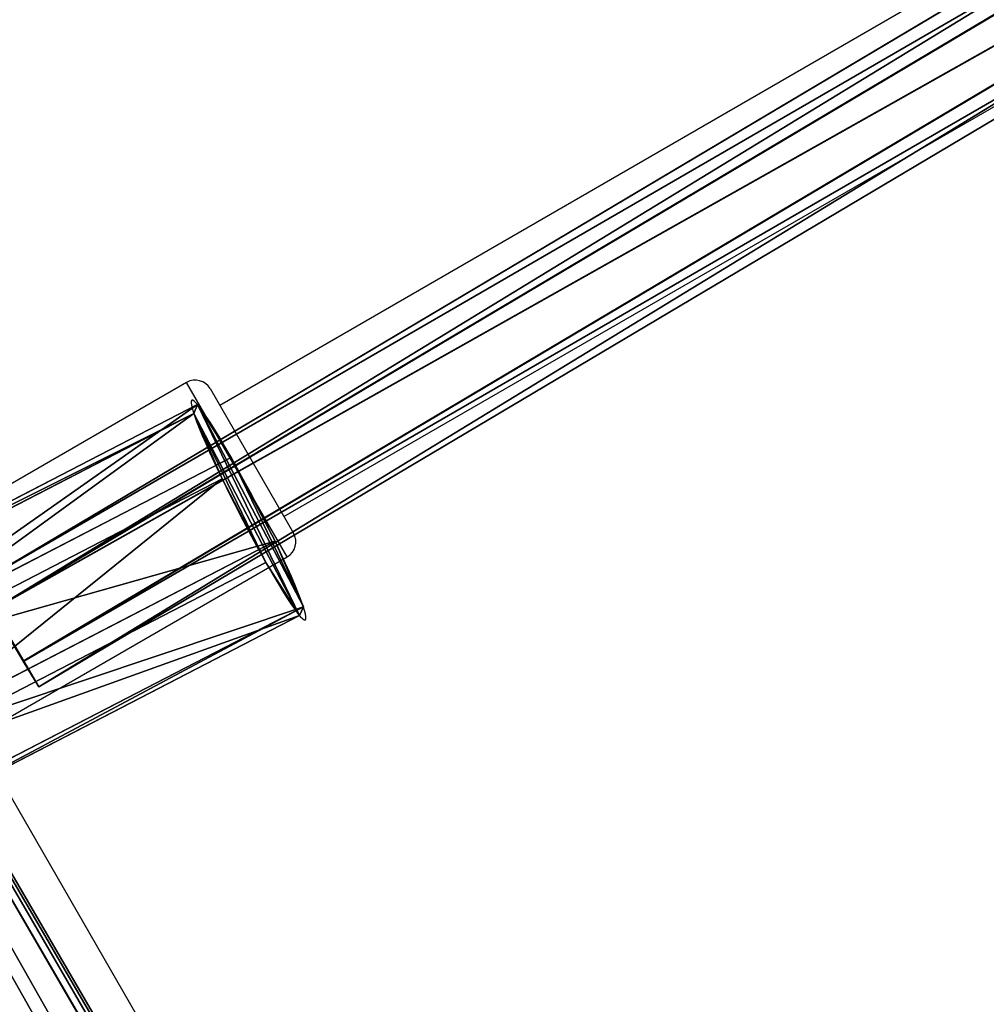
# Model space of a CAD drawing. Units: centimetres. Extents: x -797 to 335, y -317 to 1068.
# Drawn here: x -120 to -108, y -35 to -24 of the extents above; entities that cross this region are included whole.
import ezdxf

# ---------------------------------------------------------------- set-up
doc = ezdxf.new("R2010")
doc.units = ezdxf.units.CM
doc.header["$LTSCALE"] = 2.54
doc.layers.get('0').update_dxf_attribs({"true_color": 0xffffff})
doc.layers.add('C2', color=7, linetype='Continuous', true_color=0x664400)
doc.layers.add('VP-EQ', color=7, linetype='Continuous', true_color=0x8a3492)

# ---------------------------------------------------------------- blocks, each defined once
blk = doc.blocks.new('R__nica_2')
at = {"color": 0}
for p, q in [((130.875, 0.159, 3.161), (1.49, 0.607, 2.976)), ((130.875, 0.159, 3.161), (1.49, 0.607, 2.976)), ((130.787, 0.005, 1.268), (1.486, 0.453, 1.082)), ((130.787, 0.005, 1.268), (1.486, 0.453, 1.082))]:
    blk.add_line(p, q, dxfattribs=at)
mesh = blk.add_polyface(dxfattribs=at)
corners = [(0.497, 2.327, 3.788), (132.765, 3.432, 2.898), (-0.408, 3.893, 2.707), (131.865, 1.872, 3.977)]
mesh.append_faces([[corners[k] for k in face] for face in [(0, 1, 2), (1, 0, 3)]], dxfattribs={"vtx0": -1, "color": 0})
mesh = blk.add_polyface(dxfattribs=at)
corners = [(-0.408, 3.893, 2.707), (132.677, 3.279, 1.004), (-0.319, 3.739, 0.813), (132.765, 3.432, 2.898)]
mesh.append_faces([[corners[k] for k in face] for face in [(0, 1, 2), (1, 0, 3)]], dxfattribs={"vtx0": -1, "color": 0})
mesh = blk.add_polyface(dxfattribs=at)
corners = [(132.677, 3.279, 1.004), (0.674, 2.019, 0.001), (-0.319, 3.739, 0.813), (131.688, 1.566, 0.189)]
mesh.append_faces([[corners[k] for k in face] for face in [(0, 1, 2), (1, 0, 3)]], dxfattribs={"vtx0": -1, "color": 0})
mesh = blk.add_polyface(dxfattribs=at)
corners = [(1.49, 0.607, 2.976), (131.865, 1.872, 3.977), (0.497, 2.327, 3.788), (130.875, 0.159, 3.161)]
mesh.append_faces([[corners[k] for k in face] for face in [(0, 1, 2), (1, 0, 3)]], dxfattribs={"vtx0": -1, "color": 0})
mesh = blk.add_polyface(dxfattribs=at)
corners = [(131.688, 1.566, 0.189), (1.555, 0.493, 1.054), (0.674, 2.019, 0.001), (130.787, 0.005, 1.268), (1.486, 0.453, 1.082)]
mesh.append_faces([[corners[k] for k in face] for face in [(0, 1, 2)]], dxfattribs={"vtx0": -1, "color": 0})
mesh.append_faces([[corners[k] for k in face] for face in [(1, 0, 3)]], dxfattribs={"vtx0": -1, "vtx2": -1, "color": 0})
mesh.append_faces([[corners[k] for k in face] for face in [(3, 4, 1)]], dxfattribs={"vtx2": -1, "color": 0})
mesh = blk.add_polyface(dxfattribs=at)
corners = [(130.787, 0.005, 1.268), (1.555, 0.493, 1.577), (1.486, 0.453, 1.082), (130.875, 0.159, 3.161), (1.49, 0.607, 2.976)]
mesh.append_faces([[corners[k] for k in face] for face in [(0, 1, 2), (1, 3, 4)]], dxfattribs={"vtx0": -1, "color": 0})
mesh.append_faces([[corners[k] for k in face] for face in [(1, 0, 3)]], dxfattribs={"vtx0": -1, "vtx2": -1, "color": 0})
blk = doc.blocks.new('Komponent_7')
at = {"color": 253, "true_color": 0xa8a8a8}
blk.add_blockref('R__nica_2', (0.791, 0.195, 3.756), dxfattribs=at)
blk = doc.blocks.new('Grupuj_16')
at = {"color": 0}
for p, q in [((0.806, 2.2994), (0.806, 2.2994, 4.5)), ((0.806, 2.2994), (0.806, 2.2994, 4.5)), ((1.7196, 2.2057), (1.7196, 2.2057, 4.5)), ((1.7196, 2.2057), (1.7196, 2.2057, 4.5)), ((0.0937, 1.7196), (0.0937, 1.7196, 4.5)), ((0.0937, 1.7196), (0.0937, 1.7196, 4.5)), ((2.2994, 1.4934), (2.2994, 1.4934, 4.5)), ((2.2994, 1.4934), (2.2994, 1.4934, 4.5)), ((0, 0.806), (0, 0.806, 4.5)), ((0, 0.806), (0, 0.806, 4.5)), ((2.2057, 0.5798), (2.2057, 0.5798, 4.5)), ((2.2057, 0.5798), (2.2057, 0.5798, 4.5)), ((0.5798, 0.0937), (0.5798, 0.0937, 4.5)), ((0.5798, 0.0937), (0.5798, 0.0937, 4.5)), ((1.4934, 0), (1.4934, 0, 4.5)), ((1.4934, 0), (1.4934, 0, 4.5))]:
    blk.add_line(p, q, dxfattribs=at)
for centre in [(1.1497, 1.1497), (1.1497, 1.1497, 4.5), (1.1497, 1.1497), (1.1497, 1.1497, 4.5), (1.1497, 1.1497), (1.1497, 1.1497, 4.5), (1.1497, 1.1497), (1.1497, 1.1497, 4.5), (1.1497, 1.1497), (1.1497, 1.1497, 4.5), (1.1497, 1.1497), (1.1497, 1.1497, 4.5), (1.1497, 1.1497), (1.1497, 1.1497, 4.5), (1.1497, 1.1497), (1.1497, 1.1497, 4.5), (1.1497, 1.1497, 4.5), (1.1497, 1.1497)]:
    blk.add_circle(centre, 1.2, dxfattribs=at)
mesh = blk.add_polyface(dxfattribs=at)
corners = [(0.5798, 0.0937, 4.5), (0.0937, 1.7196, 4.5), (0, 0.806, 4.5), (0.806, 2.2994, 4.5), (1.4934, 0, 4.5), (1.7196, 2.2057, 4.5), (2.2057, 0.5798, 4.5), (2.2994, 1.4934, 4.5)]
mesh.append_faces([[corners[k] for k in face] for face in [(0, 1, 2), (5, 6, 7)]], dxfattribs={"vtx0": -1, "color": 0})
mesh.append_faces([[corners[k] for k in face] for face in [(1, 0, 3), (3, 4, 5)]], dxfattribs={"vtx0": -1, "vtx1": -1, "color": 0})
mesh.append_faces([[corners[k] for k in face] for face in [(3, 0, 4), (5, 4, 6)]], dxfattribs={"vtx0": -1, "vtx2": -1, "color": 0})
mesh = blk.add_polyface(dxfattribs=at)
corners = [(0.0937, 1.7196), (0.5798, 0.0937), (0, 0.806), (0.806, 2.2994), (1.4934, 0), (1.7196, 2.2057), (2.2057, 0.5798), (2.2994, 1.4934)]
mesh.append_faces([[corners[k] for k in face] for face in [(0, 1, 2), (6, 5, 7)]], dxfattribs={"vtx0": -1, "color": 0})
mesh.append_faces([[corners[k] for k in face] for face in [(1, 3, 4), (4, 5, 6)]], dxfattribs={"vtx0": -1, "vtx1": -1, "color": 0})
mesh.append_faces([[corners[k] for k in face] for face in [(1, 0, 3), (4, 3, 5)]], dxfattribs={"vtx0": -1, "vtx2": -1, "color": 0})
mesh = blk.add_polyface(dxfattribs=at)
corners = [(0.0937, 1.7196, 4.5), (0.806, 2.2994), (0.0937, 1.7196), (0.806, 2.2994, 4.5)]
mesh.append_faces([[corners[k] for k in face] for face in [(0, 1, 2), (1, 0, 3)]], dxfattribs={"vtx0": -1, "color": 0})
mesh = blk.add_polyface(dxfattribs=at)
corners = [(0.806, 2.2994, 4.5), (1.7196, 2.2057), (0.806, 2.2994), (1.7196, 2.2057, 4.5)]
mesh.append_faces([[corners[k] for k in face] for face in [(0, 1, 2), (1, 0, 3)]], dxfattribs={"vtx0": -1, "color": 0})
mesh = blk.add_polyface(dxfattribs=at)
corners = [(1.7196, 2.2057), (2.2994, 1.4934, 4.5), (2.2994, 1.4934), (1.7196, 2.2057, 4.5)]
mesh.append_faces([[corners[k] for k in face] for face in [(0, 1, 2), (1, 0, 3)]], dxfattribs={"vtx0": -1, "color": 0})
mesh = blk.add_polyface(dxfattribs=at)
corners = [(0.0937, 1.7196, 4.5), (0, 0.806), (0, 0.806, 4.5), (0.0937, 1.7196)]
mesh.append_faces([[corners[k] for k in face] for face in [(0, 1, 2), (1, 0, 3)]], dxfattribs={"vtx0": -1, "color": 0})
mesh = blk.add_polyface(dxfattribs=at)
corners = [(2.2994, 1.4934), (2.2057, 0.5798, 4.5), (2.2057, 0.5798), (2.2994, 1.4934, 4.5)]
mesh.append_faces([[corners[k] for k in face] for face in [(0, 1, 2), (1, 0, 3)]], dxfattribs={"vtx0": -1, "color": 0})
mesh = blk.add_polyface(dxfattribs=at)
corners = [(0, 0.806, 4.5), (0.5798, 0.0937), (0.5798, 0.0937, 4.5), (0, 0.806)]
mesh.append_faces([[corners[k] for k in face] for face in [(0, 1, 2), (1, 0, 3)]], dxfattribs={"vtx0": -1, "color": 0})
mesh = blk.add_polyface(dxfattribs=at)
corners = [(2.2057, 0.5798, 4.5), (1.4934, 0), (2.2057, 0.5798), (1.4934, 0, 4.5)]
mesh.append_faces([[corners[k] for k in face] for face in [(0, 1, 2), (1, 0, 3)]], dxfattribs={"vtx0": -1, "color": 0})
mesh = blk.add_polyface(dxfattribs=at)
corners = [(1.4934, 0, 4.5), (0.5798, 0.0937), (1.4934, 0), (0.5798, 0.0937, 4.5)]
mesh.append_faces([[corners[k] for k in face] for face in [(0, 1, 2), (1, 0, 3)]], dxfattribs={"vtx0": -1, "color": 0})
blk = doc.blocks.new('Komponent_21')
at = {"color": 254, "true_color": 0xe2e2e2}
blk.add_blockref('Grupuj_16', (0, 0), dxfattribs=at)
blk = doc.blocks.new('Group_6')
at = {"color": 0}
for p, q in [((26.167, 30.372, 1.14), (25.633, 0.004, 0.606)), ((26.167, 30.372, 1.14), (25.633, 0.004, 0.606)), ((25.283, 0, 1.211), (25.815, 30.268, 1.744)), ((25.283, 0, 1.211), (25.815, 30.268, 1.744)), ((25.284, 0.021, 0.001), (25.816, 30.28, 0.533)), ((25.284, 0.021, 0.001), (25.816, 30.28, 0.533)), ((24.583, 0.012, 1.211), (25.112, 30.072, 1.739)), ((24.583, 0.012, 1.211), (25.112, 30.072, 1.739)), ((24.584, 0.034), (25.113, 30.084, 0.529)), ((24.584, 0.034), (25.113, 30.084, 0.529)), ((24.234, 0.029, 0.605), (24.761, 29.98, 1.132)), ((24.234, 0.029, 0.605), (24.761, 29.98, 1.132)), ((24.234, 0.029, 0.605), (24.584, 0.034)), ((24.234, 0.029, 0.605), (24.584, 0.034)), ((24.583, 0.012, 1.211), (24.234, 0.029, 0.605)), ((24.583, 0.012, 1.211), (24.234, 0.029, 0.605)), ((25.283, 0, 1.211), (24.583, 0.012, 1.211)), ((25.283, 0, 1.211), (24.583, 0.012, 1.211)), ((24.584, 0.034), (25.284, 0.021, 0.001)), ((24.584, 0.034), (25.284, 0.021, 0.001))]:
    blk.add_line(p, q, dxfattribs=at)
mesh = blk.add_polyface(dxfattribs=at)
corners = [(25.633, 0.004, 0.606), (25.815, 30.268, 1.744), (25.283, 0, 1.211), (26.167, 30.372, 1.14)]
mesh.append_faces([[corners[k] for k in face] for face in [(0, 1, 2), (1, 0, 3)]], dxfattribs={"vtx0": -1, "color": 0})
mesh = blk.add_polyface(dxfattribs=at)
corners = [(25.284, 0.021, 0.001), (26.167, 30.372, 1.14), (25.633, 0.004, 0.606), (25.816, 30.28, 0.533)]
mesh.append_faces([[corners[k] for k in face] for face in [(0, 1, 2), (1, 0, 3)]], dxfattribs={"vtx0": -1, "color": 0})
mesh = blk.add_polyface(dxfattribs=at)
corners = [(25.283, 0, 1.211), (25.112, 30.072, 1.739), (24.583, 0.012, 1.211), (25.815, 30.268, 1.744)]
mesh.append_faces([[corners[k] for k in face] for face in [(0, 1, 2), (1, 0, 3)]], dxfattribs={"vtx0": -1, "color": 0})
mesh = blk.add_polyface(dxfattribs=at)
corners = [(25.113, 30.084, 0.529), (25.284, 0.021, 0.001), (24.584, 0.034), (25.816, 30.28, 0.533)]
mesh.append_faces([[corners[k] for k in face] for face in [(0, 1, 2), (1, 0, 3)]], dxfattribs={"vtx0": -1, "color": 0})
mesh = blk.add_polyface(dxfattribs=at)
corners = [(24.761, 29.98, 1.132), (24.584, 0.034), (24.234, 0.029, 0.605), (25.113, 30.084, 0.529)]
mesh.append_faces([[corners[k] for k in face] for face in [(0, 1, 2), (1, 0, 3)]], dxfattribs={"vtx0": -1, "color": 0})
mesh = blk.add_polyface(dxfattribs=at)
corners = [(25.112, 30.072, 1.739), (24.234, 0.029, 0.605), (24.583, 0.012, 1.211), (24.761, 29.98, 1.132)]
mesh.append_faces([[corners[k] for k in face] for face in [(0, 1, 2), (1, 0, 3)]], dxfattribs={"vtx0": -1, "color": 0})
mesh = blk.add_polyface(dxfattribs=at)
corners = [(25.284, 0.021, 0.001), (24.234, 0.029, 0.605), (24.584, 0.034), (25.633, 0.004, 0.606), (24.583, 0.012, 1.211), (25.283, 0, 1.211)]
mesh.append_faces([[corners[k] for k in face] for face in [(0, 1, 2), (4, 3, 5)]], dxfattribs={"vtx0": -1, "color": 0})
mesh.append_faces([[corners[k] for k in face] for face in [(1, 3, 4)]], dxfattribs={"vtx0": -1, "vtx1": -1, "color": 0})
mesh.append_faces([[corners[k] for k in face] for face in [(1, 0, 3)]], dxfattribs={"vtx0": -1, "vtx2": -1, "color": 0})
blk = doc.blocks.new('Component_3')
at = {"color": 0}
blk.add_blockref('Group_6', (0, 0), dxfattribs=at)
blk = doc.blocks.new('Komponent_35')
at = {"color": 0, "extrusion": (-0.007247, -0.009782, -0.999926), "zscale": -1, "rotation": 60.30094565688339}
blk.add_blockref('Component_3', (-15.021, 69.303, -3.468), dxfattribs=at)
at = {"color": 0, "extrusion": (-0.885559, -0.457771, -0.078943), "xscale": 1.204224, "yscale": 1.204224000000002, "zscale": 1.204223999999998, "rotation": 92.13889347417688}
blk.add_blockref('Komponent_21', (-78.175, -2.163, -47.44), dxfattribs=at)
blk = doc.blocks.new('Grupuj_3')
at = {"color": 0}
mesh = blk.add_polyface(dxfattribs=at)
corners = [(2.196, 63.008, 1.386), (1.039, 66.606, 1.386), (0.346, 66.205, 1.386), (2.9, 63.389, 1.386), (17.003, 33.627, 1.406), (17.707, 34.008, 1.406)]
mesh.append_faces([[corners[k] for k in face] for face in [(0, 1, 2), (3, 4, 5)]], dxfattribs={"vtx0": -1, "color": 0})
mesh.append_faces([[corners[k] for k in face] for face in [(1, 0, 3)]], dxfattribs={"vtx0": -1, "vtx1": -1, "color": 0})
mesh.append_faces([[corners[k] for k in face] for face in [(3, 0, 4)]], dxfattribs={"vtx0": -1, "vtx2": -1, "color": 0})
mesh = blk.add_polyface(dxfattribs=at)
corners = [(1.039, 66.606, 0), (2.197, 63.008, 0), (0.346, 66.205, 0), (2.901, 63.388, 0), (17.004, 33.627, 0.02), (17.708, 34.007, 0.02)]
mesh.append_faces([[corners[k] for k in face] for face in [(0, 1, 2), (4, 3, 5)]], dxfattribs={"vtx0": -1, "color": 0})
mesh.append_faces([[corners[k] for k in face] for face in [(1, 3, 4)]], dxfattribs={"vtx0": -1, "vtx1": -1, "color": 0})
mesh.append_faces([[corners[k] for k in face] for face in [(1, 0, 3)]], dxfattribs={"vtx0": -1, "vtx2": -1, "color": 0})
mesh = blk.add_polyface(dxfattribs=at)
corners = [(18.06, 34.198, 0.713), (2.9, 63.389, 1.386), (17.707, 34.008, 1.406), (3.253, 63.579, 0.693)]
mesh.append_faces([[corners[k] for k in face] for face in [(0, 1, 2), (1, 0, 3)]], dxfattribs={"vtx0": -1, "color": 0})
mesh = blk.add_polyface(dxfattribs=at)
corners = [(2.901, 63.388, 0), (18.06, 34.198, 0.713), (17.708, 34.007, 0.02), (3.253, 63.579, 0.693)]
mesh.append_faces([[corners[k] for k in face] for face in [(0, 1, 2), (1, 0, 3)]], dxfattribs={"vtx0": -1, "color": 0})
mesh = blk.add_polyface(dxfattribs=at)
corners = [(1.845, 62.817, 0.693), (17.004, 33.627, 0.02), (16.652, 33.437, 0.713), (2.197, 63.008, 0)]
mesh.append_faces([[corners[k] for k in face] for face in [(0, 1, 2), (1, 0, 3)]], dxfattribs={"vtx0": -1, "color": 0})
mesh = blk.add_polyface(dxfattribs=at)
corners = [(17.003, 33.627, 1.406), (1.845, 62.817, 0.693), (16.652, 33.437, 0.713), (2.196, 63.008, 1.386)]
mesh.append_faces([[corners[k] for k in face] for face in [(0, 1, 2), (1, 0, 3)]], dxfattribs={"vtx0": -1, "color": 0})
blk = doc.blocks.new('Komponent_17')
at = {"color": 0}
blk.add_blockref('Grupuj_3', (0, 0), dxfattribs=at)
blk = doc.blocks.new('Grupuj_42')
at = {"color": 0}
mesh = blk.add_polyface(dxfattribs=at)
corners = [(56.184, 19.216, 0.744), (12.693, 93.711, 1.43), (55.808, 19.048, 1.43), (13.028, 93.953, 0.744)]
mesh.append_faces([[corners[k] for k in face] for face in [(0, 1, 2), (1, 0, 3)]], dxfattribs={"vtx0": -1, "color": 0})
mesh = blk.add_polyface(dxfattribs=at)
corners = [(12.711, 93.722, 0.045), (56.184, 19.216, 0.744), (55.827, 19.055, 0.045), (13.028, 93.953, 0.744)]
mesh.append_faces([[corners[k] for k in face] for face in [(0, 1, 2), (1, 0, 3)]], dxfattribs={"vtx0": -1, "color": 0})
mesh = blk.add_polyface(dxfattribs=at)
corners = [(55.074, 18.719, 1.419), (12.693, 93.711, 1.43), (12.042, 93.24, 1.419), (55.808, 19.048, 1.43)]
mesh.append_faces([[corners[k] for k in face] for face in [(0, 1, 2), (1, 0, 3)]], dxfattribs={"vtx0": -1, "color": 0})
mesh = blk.add_polyface(dxfattribs=at)
corners = [(12.711, 93.722, 0.045), (55.093, 18.726, 0.033), (12.059, 93.251, 0.033), (55.827, 19.055, 0.045)]
mesh.append_faces([[corners[k] for k in face] for face in [(0, 1, 2), (1, 0, 3)]], dxfattribs={"vtx0": -1, "color": 0})
mesh = blk.add_polyface(dxfattribs=at)
corners = [(11.725, 93.009, 0.72), (55.093, 18.726, 0.033), (54.717, 18.558, 0.72), (12.059, 93.251, 0.033)]
mesh.append_faces([[corners[k] for k in face] for face in [(0, 1, 2), (1, 0, 3)]], dxfattribs={"vtx0": -1, "color": 0})
mesh = blk.add_polyface(dxfattribs=at)
corners = [(55.074, 18.719, 1.419), (11.725, 93.009, 0.72), (54.717, 18.558, 0.72), (12.042, 93.24, 1.419)]
mesh.append_faces([[corners[k] for k in face] for face in [(0, 1, 2), (1, 0, 3)]], dxfattribs={"vtx0": -1, "color": 0})
blk = doc.blocks.new('Grupuj_28')
at = {"color": 0}
for name, p in [('Grupuj_42', (1.104, 2.754, 4.971)), ('Komponent_17', (15.056, 25.65, 38.627)), ('Komponent_17', (15.056, 25.65, 71.727)), ('Komponent_17', (15.056, 25.65, 104.527)), ('Komponent_17', (15.056, 25.65, 137.638))]:
    blk.add_blockref(name, p, dxfattribs=at)
blk = doc.blocks.new('Group_1')
at = {"color": 18, "true_color": 0x050505}
blk.add_blockref('Grupuj_28', (2.493, 5.558, 19.181), dxfattribs=at)
at = {"color": 0, "extrusion": (0, 0, -1), "zscale": -1, "rotation": 240.0000000000032}
blk.add_blockref('Komponent_7', (-5.798, 123.852, -184.4), dxfattribs=at)
at = {"layer": 'C2', "color": 18, "true_color": 0x050505}
blk.add_blockref('Komponent_35', (20.318, 4.658, 187.087), dxfattribs=at)
blk = doc.blocks.new('ST1420_')
at = {"color": 0, "linetype": 'Continuous', "lineweight": 25}
for p, q in [((354.444, 490.671), (334.652, 479.244)), ((335.402, 477.945), (355.194, 489.372)), ((334.266, 479.512), (330.802, 477.512)), ((335.441, 477.477), (334.266, 479.512)), ((334.539, 479.439), (335.514, 477.75)), ((331.977, 475.477), (335.441, 477.477)), ((346.838, 449.344), (331.725, 475.52))]:
    blk.add_line(p, q, dxfattribs=at)
for centre, start, end in [((334.366, 479.339), 30, 120), ((335.341, 477.65), 300, 30)]:
    blk.add_arc(centre, 0.2, start, end, dxfattribs=at)
blk = doc.blocks.new('ST1420_2D')
at = {"layer": 'VP-EQ', "color": 0}
blk.add_blockref('ST1420_', (0, 0), dxfattribs=at)

msp = doc.modelspace()

# ---------------------------------------------------------------- block references
at = {"color": 0}
msp.add_blockref('Group_1', (-142.945, -126.815), dxfattribs=at)
at = {"layer": 'VP-EQ', "color": 0}
msp.add_blockref('ST1420_2D', (-452.104, -507.712), dxfattribs=at)

doc.saveas('drawing.dxf')
